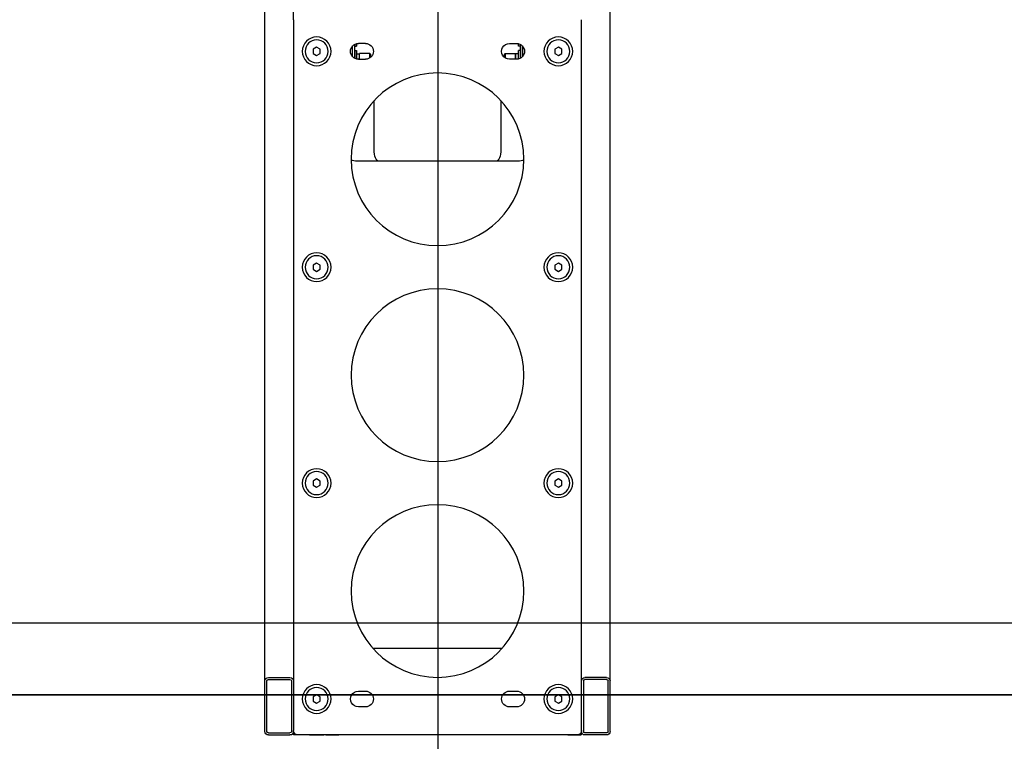
# Model space of a CAD drawing. Units: millimetres. Extents: x 4165 to 9430, y 5555 to 7726.
# Drawn here: x 7892 to 7960, y 7107 to 7158 of the extents above; entities that cross this region are included whole.
import ezdxf

# ---------------------------------------------------------------- set-up
doc = ezdxf.new("R2010")
doc.units = ezdxf.units.MM
doc.layers.add('X-SCENO401$0$W-GRID', color=1, linetype='Continuous')
doc.layers.add('X-SCENO401$0$W-POINT-HOIST1', color=1, linetype='Continuous')

# ---------------------------------------------------------------- blocks, each defined once
blk = doc.blocks.new('X-SCENO401$0$point-hoist-SE2')
for p, q in [((-13465.32, 11330.11), (-13465.32, 10330.64)), ((-13365.01, 10907.61), (-13365.01, 11247.61)), ((-13585.01, 10413.11), (-13585.01, 11075.61)), ((-13345.01, 10413.11), (-13345.01, 11075.61)), ((-13565.01, 10413.61), (-13565.01, 10907.61)), ((-13365.01, 10907.61), (-13365.01, 10413.61)), ((-13509.01, 10851.4), (-13509.01, 10817.26)), ((-13421.01, 10817.26), (-13421.01, 10851.4)), ((-13505.7, 10809.26), (-13424.32, 10809.26)), ((-13509.73, 10470.61), (-13420.29, 10470.61)), ((-13583.51, 10413.11), (-13583.51, 10448.11)), ((-13582.51, 10450.61), (-13567.51, 10450.61)), ((-13582.51, 10449.11), (-13567.51, 10449.11)), ((-13566.51, 10448.11), (-13566.51, 10413.11)), ((-13363.51, 10448.11), (-13363.51, 10413.11)), ((-13347.51, 10450.61), (-13362.51, 10450.61)), ((-13347.51, 10449.11), (-13362.51, 10449.11)), ((-13346.51, 10413.11), (-13346.51, 10448.11)), ((-13582.51, 10412.11), (-13567.51, 10412.11)), ((-13582.51, 10410.61), (-13567.51, 10410.61)), ((-13562.01, 10410.61), (-13368.01, 10410.61)), ((-13347.51, 10412.11), (-13362.51, 10412.11)), ((-13347.51, 10410.61), (-13362.51, 10410.61))]:
    blk.add_line(p, q)
at = {"ltscale": 0.072169}
for p, q in [((-13551.51, 10887.05), (-13549.01, 10888.5)), ((-13549.01, 10888.5), (-13546.51, 10887.05)), ((-13383.51, 10887.05), (-13381.01, 10888.5)), ((-13381.01, 10888.5), (-13378.51, 10887.05)), ((-13549.01, 10882.72), (-13551.51, 10884.17)), ((-13546.51, 10884.17), (-13549.01, 10882.72)), ((-13381.01, 10882.72), (-13383.51, 10884.17)), ((-13378.51, 10884.17), (-13381.01, 10882.72)), ((-13551.51, 10737.05), (-13549.01, 10738.5)), ((-13549.01, 10738.5), (-13546.51, 10737.05)), ((-13383.51, 10737.05), (-13381.01, 10738.5)), ((-13381.01, 10738.5), (-13378.51, 10737.05)), ((-13549.01, 10732.72), (-13551.51, 10734.17)), ((-13546.51, 10734.17), (-13549.01, 10732.72)), ((-13381.01, 10732.72), (-13383.51, 10734.17)), ((-13378.51, 10734.17), (-13381.01, 10732.72)), ((-13551.51, 10587.05), (-13549.01, 10588.5)), ((-13549.01, 10588.5), (-13546.51, 10587.05)), ((-13383.51, 10587.05), (-13381.01, 10588.5)), ((-13381.01, 10588.5), (-13378.51, 10587.05)), ((-13549.01, 10582.72), (-13551.51, 10584.17)), ((-13546.51, 10584.17), (-13549.01, 10582.72)), ((-13381.01, 10582.72), (-13383.51, 10584.17)), ((-13378.51, 10584.17), (-13381.01, 10582.72)), ((-13551.51, 10437.05), (-13549.01, 10438.5)), ((-13549.01, 10438.5), (-13546.51, 10437.05)), ((-13383.51, 10437.05), (-13381.01, 10438.5)), ((-13381.01, 10438.5), (-13378.51, 10437.05)), ((-13549.01, 10432.72), (-13551.51, 10434.17)), ((-13546.51, 10434.17), (-13549.01, 10432.72)), ((-13381.01, 10432.72), (-13383.51, 10434.17)), ((-13378.51, 10434.17), (-13381.01, 10432.72))]:
    blk.add_line(p, q, dxfattribs=at)
at = {"ltscale": 0.072168}
for p, q in [((-13551.51, 10884.17), (-13551.51, 10887.05)), ((-13546.51, 10887.05), (-13546.51, 10884.17)), ((-13383.51, 10884.17), (-13383.51, 10887.05)), ((-13378.51, 10887.05), (-13378.51, 10884.17)), ((-13551.51, 10734.17), (-13551.51, 10737.05)), ((-13546.51, 10737.05), (-13546.51, 10734.17)), ((-13383.51, 10734.17), (-13383.51, 10737.05)), ((-13378.51, 10737.05), (-13378.51, 10734.17)), ((-13551.51, 10584.17), (-13551.51, 10587.05)), ((-13546.51, 10587.05), (-13546.51, 10584.17)), ((-13383.51, 10584.17), (-13383.51, 10587.05)), ((-13378.51, 10587.05), (-13378.51, 10584.17)), ((-13551.51, 10434.17), (-13551.51, 10437.05)), ((-13546.51, 10437.05), (-13546.51, 10434.17)), ((-13383.51, 10434.17), (-13383.51, 10437.05)), ((-13378.51, 10437.05), (-13378.51, 10434.17))]:
    blk.add_line(p, q, dxfattribs=at)
at = {"ltscale": 0.188751}
for p, q in [((-13524.01, 10881.83), (-13524.01, 10889.38)), ((-13524.01, 10889.38), (-13524.01, 10881.83))]:
    blk.add_line(p, q, dxfattribs=at)
at = {"ltscale": 0.244952}
blk.add_line((-13522.51, 10890.51), (-13522.51, 10880.71), dxfattribs=at)
at = {"ltscale": 0.0275}
for p, q in [((-13522.51, 10889.11), (-13521.41, 10889.11)), ((-13522.51, 10886.11), (-13521.41, 10886.11)), ((-13407.51, 10889.11), (-13408.61, 10889.11)), ((-13407.51, 10886.11), (-13408.61, 10886.11))]:
    blk.add_line(p, q, dxfattribs=at)
at = {"ltscale": 0.045471}
for p, q in [((-13521.41, 10889.11), (-13521.41, 10890.93)), ((-13408.61, 10890.93), (-13408.61, 10889.11))]:
    blk.add_line(p, q, dxfattribs=at)
at = {"ltscale": 0.145471}
for p, q in [((-13521.41, 10880.29), (-13521.41, 10886.11)), ((-13408.61, 10886.11), (-13408.61, 10880.29))]:
    blk.add_line(p, q, dxfattribs=at)
at = {"ltscale": 0.125}
for p, q in [((-13515.01, 10891.11), (-13520.01, 10891.11)), ((-13415.01, 10891.11), (-13410.01, 10891.11)), ((-13520.01, 10880.11), (-13515.01, 10880.11)), ((-13410.01, 10880.11), (-13415.01, 10880.11)), ((-13515.01, 10441.11), (-13520.01, 10441.11)), ((-13410.01, 10441.11), (-13415.01, 10441.11)), ((-13520.01, 10430.11), (-13515.01, 10430.11)), ((-13415.01, 10430.11), (-13410.01, 10430.11))]:
    blk.add_line(p, q, dxfattribs=at)
at = {"ltscale": 0.108002}
blk.add_line((-13514.99, 10891.11), (-13519.31, 10891.11), dxfattribs=at)
at = {"ltscale": 0.108009}
blk.add_line((-13415.03, 10891.11), (-13410.71, 10891.11), dxfattribs=at)
at = {"ltscale": 0.244946}
blk.add_line((-13407.51, 10880.71), (-13407.51, 10890.51), dxfattribs=at)
at = {"ltscale": 0.034955}
blk.add_line((-13407.51, 10890.51), (-13407.51, 10889.11), dxfattribs=at)
at = {"ltscale": 0.134949}
blk.add_line((-13407.51, 10886.11), (-13407.51, 10880.71), dxfattribs=at)
at = {"ltscale": 0.188739}
blk.add_line((-13406.01, 10881.83), (-13406.01, 10889.38), dxfattribs=at)
at = {"ltscale": 0.0525}
for p, q in [((-13521.41, 10883.98), (-13519.31, 10883.98)), ((-13408.61, 10883.98), (-13410.71, 10883.98))]:
    blk.add_line(p, q, dxfattribs=at)
at = {"ltscale": 0.1}
for p, q in [((-13519.31, 10884.11), (-13519.31, 10880.11)), ((-13410.71, 10880.11), (-13410.71, 10884.11))]:
    blk.add_line(p, q, dxfattribs=at)
at = {"ltscale": 0.184375}
for p, q in [((-13511.93, 10884.11), (-13519.31, 10884.11)), ((-13418.08, 10884.11), (-13410.71, 10884.11))]:
    blk.add_line(p, q, dxfattribs=at)
at = {"ltscale": 0.096875}
blk.add_line((-13519.31, 10880.11), (-13519.31, 10883.98), dxfattribs=at)
at = {"ltscale": 0.076501}
blk.add_line((-13511.93, 10884.11), (-13511.93, 10881.05), dxfattribs=at)
at = {"ltscale": 0.022097}
for p, q in [((-13511.31, 10883.48), (-13511.93, 10884.11)), ((-13418.71, 10883.48), (-13418.08, 10884.11))]:
    blk.add_line(p, q, dxfattribs=at)
at = {"ltscale": 0.048608}
blk.add_line((-13511.31, 10883.48), (-13511.31, 10881.54), dxfattribs=at)
at = {"ltscale": 0.048596}
blk.add_line((-13418.71, 10881.54), (-13418.71, 10883.48), dxfattribs=at)
at = {"ltscale": 0.076508}
blk.add_line((-13418.08, 10881.05), (-13418.08, 10884.11), dxfattribs=at)
at = {"ltscale": 0.092346}
blk.add_line((-13408.61, 10883.98), (-13408.61, 10880.29), dxfattribs=at)
at = {"ltscale": 0.382841}
blk.add_line((-13521.01, 10809.26), (-13505.7, 10809.26), dxfattribs=at)
at = {"ltscale": 0.382844}
blk.add_line((-13424.32, 10809.26), (-13409.01, 10809.26), dxfattribs=at)
at = {"ltscale": 0.075}
for p, q in [((-13565.01, 10410.61), (-13565.01, 10413.61)), ((-13365.01, 10410.61), (-13365.01, 10413.61))]:
    blk.add_line(p, q, dxfattribs=at)
at = {"ltscale": 0.0125}
for p, q in [((-13565.01, 10410.61), (-13564.51, 10410.61)), ((-13555.51, 10410.61), (-13555.01, 10410.61)), ((-13555.01, 10410.61), (-13554.51, 10410.61)), ((-13554.51, 10410.61), (-13554.01, 10410.61)), ((-13544.01, 10410.61), (-13543.51, 10410.61)), ((-13543.51, 10410.61), (-13543.01, 10410.61)), ((-13543.01, 10410.61), (-13542.51, 10410.61)), ((-13533.51, 10410.61), (-13533.01, 10410.61)), ((-13397.01, 10410.61), (-13396.51, 10410.61)), ((-13387.51, 10410.61), (-13387.01, 10410.61)), ((-13387.01, 10410.61), (-13386.51, 10410.61)), ((-13386.51, 10410.61), (-13386.01, 10410.61)), ((-13376.01, 10410.61), (-13375.51, 10410.61)), ((-13375.51, 10410.61), (-13375.01, 10410.61)), ((-13375.01, 10410.61), (-13374.51, 10410.61)), ((-13365.51, 10410.61), (-13365.01, 10410.61))]:
    blk.add_line(p, q, dxfattribs=at)
at = {"ltscale": 0.225}
for p, q in [((-13555.51, 10410.61), (-13564.51, 10410.61)), ((-13542.51, 10410.61), (-13533.51, 10410.61)), ((-13387.51, 10410.61), (-13396.51, 10410.61)), ((-13374.51, 10410.61), (-13365.51, 10410.61))]:
    blk.add_line(p, q, dxfattribs=at)
at = {"ltscale": 0.25}
for p, q in [((-13554.01, 10410.61), (-13544.01, 10410.61)), ((-13376.01, 10410.61), (-13386.01, 10410.61))]:
    blk.add_line(p, q, dxfattribs=at)
blk.add_lwpolyline([(-13484.11, 11385.61), (-13479.65, 11385.61, -0.08612), (-13465.32, 11330.11), (-13465.32, 9914.95)], format="xyb")
for centre, radius in [((-13549.01, 10885.61), 10), ((-13549.01, 10885.61), 8), ((-13381.01, 10885.61), 10), ((-13381.01, 10885.61), 8), ((-13465.01, 10810.61), 60), ((-13549.01, 10735.61), 10), ((-13549.01, 10735.61), 8), ((-13381.01, 10735.61), 10), ((-13381.01, 10735.61), 8), ((-13465.01, 10660.61), 60), ((-13549.01, 10585.61), 10), ((-13549.01, 10585.61), 8), ((-13381.01, 10585.61), 10), ((-13381.01, 10585.61), 8), ((-13465.01, 10510.61), 60), ((-13549.01, 10435.61), 10), ((-13549.01, 10435.61), 8), ((-13381.01, 10435.61), 10), ((-13381.01, 10435.61), 8)]:
    blk.add_circle(centre, radius)
for centre, radius, start, end in [((-13520.01, 10885.61), 5.5, 90.00001, 270.00001), ((-13515.01, 10885.61), 5.5, 270, 90.00001), ((-13415.01, 10885.61), 5.5, 90.00001, 270.00001), ((-13410.01, 10885.61), 5.5, 270.00001, 90), ((-13521.01, 10817.26), 8, 240.00855, 269.99751), ((-13409.01, 10817.26), 8, 269.99959, 299.98946), ((-13368.01, 10467.61), 3, 0, 0.2451), ((-13582.51, 10448.11), 2.5, 90, 180), ((-13582.51, 10448.11), 1, 90, 180), ((-13567.51, 10448.11), 2.5, 0, 90), ((-13567.51, 10448.11), 1, 0, 90), ((-13362.51, 10448.11), 2.5, 90, 180), ((-13362.51, 10448.11), 1, 90, 180), ((-13347.51, 10448.11), 2.5, 0, 90), ((-13347.51, 10448.11), 1, 0, 90), ((-13520.01, 10435.61), 5.5, 90.00001, 270.00001), ((-13515.01, 10435.61), 5.5, 270.00001, 90), ((-13415.01, 10435.61), 5.5, 90.00001, 270.00001), ((-13410.01, 10435.61), 5.5, 270, 90.00001), ((-13582.51, 10413.11), 2.5, 180, 270), ((-13582.51, 10413.11), 2.5, 180, 270), ((-13582.51, 10413.11), 1, 180, 270), ((-13567.51, 10413.11), 2.5, 270, 0), ((-13567.51, 10413.11), 1, 270, 0), ((-13562.01, 10413.61), 3, 180, 270.00001), ((-13368.01, 10413.61), 3, 270, 0), ((-13362.51, 10413.11), 2.5, 180, 270), ((-13362.51, 10413.11), 1, 180, 270), ((-13347.51, 10413.11), 1, 270, 0), ((-13347.51, 10413.11), 2.5, 270, 0), ((-13347.51, 10413.11), 2.5, 270, 0)]:
    blk.add_arc(centre, radius, start, end)
for centre, ratio, start_param, end_param in [((-13505.7, 10817.26), 0.414223, 4.712386, 5.497778), ((-13505.7, 10817.26), 0.414145, 5.498005, 6.283218), ((-13424.32, 10817.26), 0.41414, 6.283153, 7.068373), ((-13424.32, 10817.26), 0.414214, 0.785406, 1.570801)]:
    blk.add_ellipse(centre, major_axis=(0, -8), ratio=ratio, start_param=start_param, end_param=end_param)

msp = doc.modelspace()

# ---------------------------------------------------------------- linework, layer by layer
at = {"layer": 'X-SCENO401$0$W-GRID', "elevation": 0}
for points in [[(8313.69418, 7110.65096), (4782.46861, 7110.68783), (4782.46861, 7115.68783), (8313.69418, 7115.65096)], [(4782.46861, 7110.68783), (8313.69418, 7110.65096), (8313.69418, 7080.65096), (4782.46861, 7080.68783)]]:
    msp.add_lwpolyline(points, close=True, dxfattribs=at)

# ---------------------------------------------------------------- block references
at = {"layer": 'X-SCENO401$0$W-POINT-HOIST1', "extrusion": (0, 0, -1), "xscale": 0.1, "yscale": 0.1, "zscale": -0.1}
msp.add_blockref('X-SCENO401$0$point-hoist-SE2', (-6574.50315, 6066.80534), dxfattribs=at)

doc.saveas('drawing.dxf')
